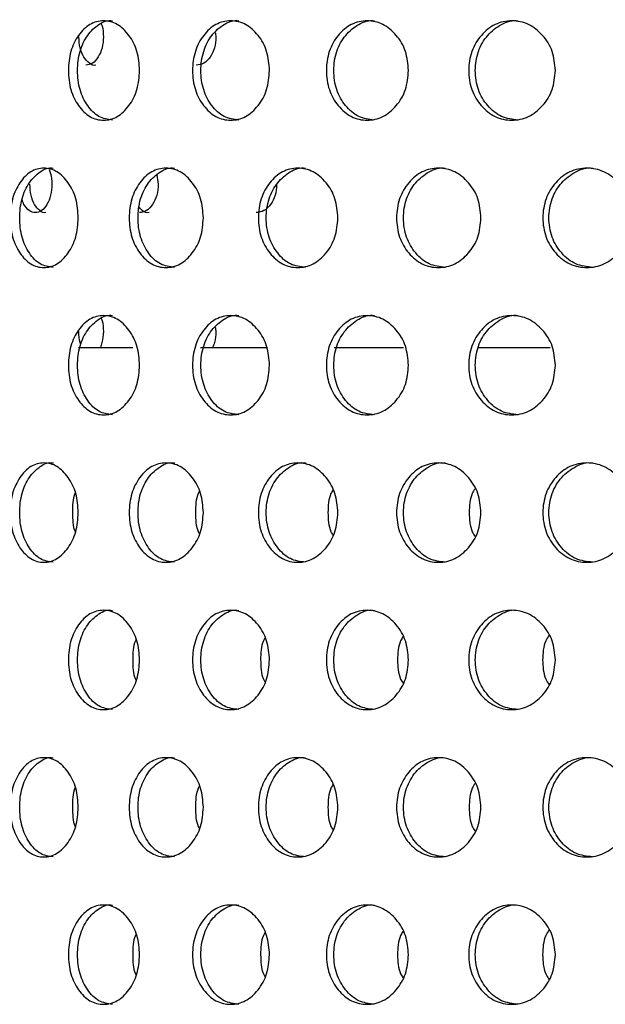
# Model space of a CAD drawing. Units: millimetres. Extents: x 81 to 188, y 6 to 208.
# Drawn here: x 126 to 133, y 32 to 43 of the extents above; entities that cross this region are included whole.
import ezdxf

# ---------------------------------------------------------------- set-up
doc = ezdxf.new("R2010")
doc.units = ezdxf.units.MM

msp = doc.modelspace()

# ---------------------------------------------------------------- linework, layer by layer
at = {"color": 7, "linetype": 'Continuous', "lineweight": 25}
for p, q in [((126.47, 39.641), (127.11, 39.641)), ((127.906, 39.641), (128.691, 39.641)), ((129.475, 39.641), (130.29, 39.641)), ((131.161, 39.641), (132.014, 39.641))]:
    msp.add_line(p, q, dxfattribs=at)
for points, knots in [([(127.189, 42.896), (127.183, 42.819), (127.171, 42.666), (127.069, 42.474), (126.931, 42.34), (126.765, 42.299), (126.6, 42.34), (126.465, 42.474), (126.37, 42.665), (126.342, 42.896), (126.37, 43.127), (126.465, 43.319), (126.6, 43.452), (126.764, 43.493), (126.931, 43.453), (127.069, 43.319), (127.172, 43.127), (127.183, 42.973), (127.189, 42.896)], [0, 0, 0, 0, 0.0625054, 0.1250035, 0.1873798, 0.2500001, 0.3124275, 0.3750034, 0.4373685, 0.5000124, 0.5624087, 0.6250207, 0.6873853, 0.7500234, 0.812395, 0.8750187, 0.9375735, 1, 1, 1, 1]), ([(126.869, 42.313), (126.815, 42.321), (126.706, 42.337), (126.571, 42.475), (126.478, 42.665), (126.449, 42.896), (126.478, 43.126), (126.571, 43.32), (126.705, 43.446), (126.816, 43.494), (126.87, 43.479), (126.87, 43.479)], [0, 0, 0, 0, 0.1243348, 0.2492773, 0.3740952, 0.4996991, 0.6248067, 0.7501188, 0.8746397, 0.9994811, 1, 1, 1, 1]), ([(126.732, 43.455), (126.737, 43.443), (126.759, 43.397), (126.766, 43.29), (126.753, 43.159), (126.704, 43.05), (126.637, 42.971), (126.583, 42.962), (126.556, 42.958)], [0, 0, 0, 0, 0.062889, 0.250031, 0.438572, 0.625473, 0.813827, 1, 1, 1, 1]), ([(128.716, 42.896), (128.709, 42.819), (128.697, 42.666), (128.587, 42.474), (128.438, 42.34), (128.259, 42.299), (128.081, 42.34), (127.934, 42.474), (127.832, 42.665), (127.801, 42.896), (127.832, 43.127), (127.934, 43.319), (128.081, 43.452), (128.258, 43.493), (128.438, 43.453), (128.587, 43.319), (128.697, 43.127), (128.71, 42.973), (128.716, 42.896)], [0, 0, 0, 0, 0.062505, 0.125003, 0.18738, 0.25, 0.312428, 0.375003, 0.437368, 0.500012, 0.562409, 0.625021, 0.687385, 0.750023, 0.812395, 0.875019, 0.937573, 1, 1, 1, 1]), ([(128.354, 42.313), (128.295, 42.321), (128.177, 42.337), (128.031, 42.475), (127.93, 42.665), (127.899, 42.896), (127.93, 43.126), (128.031, 43.32), (128.177, 43.446), (128.297, 43.494), (128.355, 43.479), (128.355, 43.479)], [0, 0, 0, 0, 0.124335, 0.249277, 0.374095, 0.499699, 0.624807, 0.750119, 0.87464, 0.999481, 1, 1, 1, 1]), ([(130.349, 42.896), (130.342, 42.819), (130.329, 42.666), (130.212, 42.474), (130.053, 42.34), (129.862, 42.299), (129.672, 42.34), (129.516, 42.474), (129.406, 42.665), (129.373, 42.896), (129.406, 43.127), (129.515, 43.319), (129.672, 43.452), (129.862, 43.493), (130.053, 43.453), (130.212, 43.319), (130.329, 43.127), (130.342, 42.973), (130.349, 42.896)], [0, 0, 0, 0, 0.0625054, 0.1250035, 0.1873798, 0.2500001, 0.3124275, 0.3750034, 0.4373685, 0.5000124, 0.5624087, 0.6250207, 0.6873853, 0.7500234, 0.812395, 0.8750187, 0.9375735, 1, 1, 1, 1]), ([(129.947, 42.313), (129.884, 42.321), (129.758, 42.337), (129.602, 42.475), (129.494, 42.665), (129.461, 42.896), (129.494, 43.126), (129.603, 43.32), (129.758, 43.446), (129.886, 43.494), (129.948, 43.479), (129.948, 43.479)], [0, 0, 0, 0, 0.124335, 0.249277, 0.374095, 0.499699, 0.624807, 0.750119, 0.87464, 0.999481, 1, 1, 1, 1]), ([(132.076, 42.896), (132.069, 42.819), (132.055, 42.666), (131.932, 42.474), (131.765, 42.34), (131.563, 42.299), (131.363, 42.34), (131.197, 42.474), (131.081, 42.665), (131.046, 42.896), (131.081, 43.127), (131.197, 43.319), (131.363, 43.452), (131.563, 43.493), (131.765, 43.453), (131.932, 43.319), (132.055, 43.127), (132.069, 42.973), (132.076, 42.896)], [0, 0, 0, 0, 0.0625054, 0.1250035, 0.1873798, 0.2500001, 0.3124275, 0.3750034, 0.4373685, 0.5000124, 0.5624087, 0.6250207, 0.6873853, 0.7500234, 0.812395, 0.8750187, 0.9375735, 1, 1, 1, 1]), ([(131.637, 42.313), (131.571, 42.321), (131.438, 42.337), (131.273, 42.475), (131.158, 42.665), (131.123, 42.896), (131.158, 43.126), (131.273, 43.32), (131.437, 43.446), (131.573, 43.494), (131.638, 43.479), (131.638, 43.479)], [0, 0, 0, 0, 0.124335, 0.249277, 0.374095, 0.499699, 0.624807, 0.750119, 0.87464, 0.999481, 1, 1, 1, 1]), ([(126.675, 42.958), (126.675, 42.958), (126.649, 42.949), (126.595, 42.977), (126.53, 43.048), (126.483, 43.159), (126.477, 43.247), (126.474, 43.291)], [0, 0, 0, 0, 0.000927, 0.250521, 0.499319, 0.748949, 1, 1, 1, 1]), ([(128.078, 43.344), (128.081, 43.327), (128.091, 43.266), (128.073, 43.158), (128.021, 43.05), (127.945, 42.971), (127.885, 42.962), (127.855, 42.958)], [0, 0, 0, 0, 0.093668, 0.321518, 0.547387, 0.775011, 1, 1, 1, 1]), ([(126.468, 41.164), (126.463, 41.087), (126.451, 40.934), (126.354, 40.742), (126.221, 40.608), (126.062, 40.567), (125.905, 40.608), (125.775, 40.742), (125.685, 40.933), (125.658, 41.164), (125.685, 41.395), (125.775, 41.587), (125.905, 41.72), (126.062, 41.761), (126.221, 41.72), (126.354, 41.587), (126.452, 41.395), (126.463, 41.241), (126.468, 41.164)], [0, 0, 0, 0, 0.062505, 0.125003, 0.18738, 0.25, 0.312428, 0.375003, 0.437368, 0.500012, 0.562409, 0.625021, 0.687385, 0.750023, 0.812395, 0.875019, 0.937573, 1, 1, 1, 1]), ([(126.172, 40.581), (126.119, 40.589), (126.015, 40.604), (125.886, 40.743), (125.797, 40.933), (125.77, 41.164), (125.797, 41.394), (125.886, 41.588), (126.015, 41.714), (126.121, 41.762), (126.172, 41.747), (126.172, 41.747)], [0, 0, 0, 0, 0.124335, 0.249277, 0.374095, 0.499699, 0.624807, 0.750119, 0.87464, 0.999481, 1, 1, 1, 1]), ([(126.124, 41.734), (126.13, 41.719), (126.153, 41.669), (126.16, 41.558), (126.148, 41.427), (126.102, 41.317), (126.039, 41.241), (125.963, 41.218), (125.889, 41.242), (125.833, 41.304), (125.814, 41.362), (125.807, 41.383)], [0, 0, 0, 0, 0.054649, 0.179428, 0.305141, 0.429761, 0.555349, 0.680022, 0.805493, 0.930311, 1, 1, 1, 1]), ([(127.938, 41.164), (127.932, 41.087), (127.92, 40.934), (127.814, 40.742), (127.67, 40.608), (127.497, 40.567), (127.326, 40.608), (127.185, 40.742), (127.086, 40.933), (127.057, 41.164), (127.086, 41.395), (127.185, 41.587), (127.326, 41.72), (127.497, 41.761), (127.67, 41.72), (127.814, 41.587), (127.92, 41.395), (127.932, 41.241), (127.938, 41.164)], [0, 0, 0, 0, 0.0625054, 0.1250035, 0.1873798, 0.2500001, 0.3124275, 0.3750034, 0.4373685, 0.5000124, 0.5624087, 0.6250207, 0.6873853, 0.7500234, 0.812395, 0.8750187, 0.9375735, 1, 1, 1, 1]), ([(127.597, 40.581), (127.541, 40.589), (127.427, 40.604), (127.287, 40.743), (127.189, 40.933), (127.16, 41.164), (127.189, 41.394), (127.287, 41.588), (127.427, 41.714), (127.542, 41.762), (127.598, 41.747), (127.598, 41.747)], [0, 0, 0, 0, 0.124335, 0.249277, 0.374095, 0.499699, 0.624807, 0.750119, 0.87464, 0.999481, 1, 1, 1, 1]), ([(127.392, 41.667), (127.398, 41.632), (127.412, 41.553), (127.395, 41.427), (127.345, 41.318), (127.272, 41.239), (127.216, 41.23), (127.187, 41.226)], [0, 0, 0, 0, 0.174655, 0.382146, 0.587831, 0.795116, 1, 1, 1, 1]), ([(129.52, 41.164), (129.513, 41.087), (129.5, 40.934), (129.387, 40.742), (129.233, 40.608), (129.047, 40.567), (128.864, 40.608), (128.712, 40.742), (128.606, 40.933), (128.574, 41.164), (128.606, 41.395), (128.711, 41.587), (128.864, 41.72), (129.047, 41.761), (129.233, 41.72), (129.387, 41.587), (129.501, 41.395), (129.513, 41.241), (129.52, 41.164)], [0, 0, 0, 0, 0.062505, 0.125003, 0.18738, 0.25, 0.312428, 0.375003, 0.437368, 0.500012, 0.562409, 0.625021, 0.687385, 0.750023, 0.812395, 0.875019, 0.937573, 1, 1, 1, 1]), ([(129.137, 40.581), (129.077, 40.589), (128.955, 40.604), (128.804, 40.743), (128.698, 40.933), (128.667, 41.164), (128.698, 41.394), (128.804, 41.588), (128.954, 41.714), (129.078, 41.762), (129.138, 41.747), (129.139, 41.747)], [0, 0, 0, 0, 0.124335, 0.249277, 0.374095, 0.499699, 0.624807, 0.750119, 0.87464, 0.999481, 1, 1, 1, 1]), ([(131.201, 41.164), (131.194, 41.087), (131.181, 40.934), (131.061, 40.742), (130.898, 40.608), (130.701, 40.567), (130.506, 40.608), (130.344, 40.742), (130.232, 40.933), (130.198, 41.164), (130.232, 41.395), (130.344, 41.587), (130.506, 41.72), (130.701, 41.761), (130.898, 41.72), (131.061, 41.587), (131.181, 41.395), (131.195, 41.241), (131.201, 41.164)], [0, 0, 0, 0, 0.062505, 0.125003, 0.18738, 0.25, 0.312428, 0.375003, 0.437368, 0.500012, 0.562409, 0.625021, 0.687385, 0.750023, 0.812395, 0.875019, 0.937573, 1, 1, 1, 1]), ([(130.781, 40.581), (130.716, 40.589), (130.587, 40.604), (130.426, 40.743), (130.314, 40.933), (130.28, 41.164), (130.314, 41.394), (130.426, 41.588), (130.586, 41.714), (130.718, 41.762), (130.781, 41.747), (130.782, 41.747)], [0, 0, 0, 0, 0.124335, 0.249277, 0.374095, 0.499699, 0.624807, 0.750119, 0.87464, 0.999481, 1, 1, 1, 1]), ([(132.971, 41.164), (132.963, 41.087), (132.949, 40.934), (132.824, 40.742), (132.652, 40.608), (132.446, 40.567), (132.241, 40.608), (132.071, 40.742), (131.953, 40.933), (131.917, 41.164), (131.953, 41.395), (132.071, 41.587), (132.241, 41.72), (132.446, 41.761), (132.652, 41.72), (132.824, 41.587), (132.95, 41.395), (132.964, 41.241), (132.971, 41.164)], [0, 0, 0, 0, 0.062505, 0.125003, 0.18738, 0.25, 0.312428, 0.375003, 0.437368, 0.500012, 0.562409, 0.625021, 0.687385, 0.750023, 0.812395, 0.875019, 0.937573, 1, 1, 1, 1]), ([(132.514, 40.581), (132.447, 40.589), (132.311, 40.604), (132.142, 40.743), (132.024, 40.933), (131.988, 41.164), (132.024, 41.394), (132.142, 41.588), (132.31, 41.714), (132.449, 41.762), (132.515, 41.747), (132.516, 41.747)], [0, 0, 0, 0, 0.124335, 0.249277, 0.374095, 0.499699, 0.624807, 0.750119, 0.87464, 0.999481, 1, 1, 1, 1]), ([(126.087, 41.226), (126.087, 41.226), (126.062, 41.217), (126.012, 41.245), (125.951, 41.316), (125.907, 41.427), (125.902, 41.515), (125.899, 41.559)], [0, 0, 0, 0, 0.000927, 0.250521, 0.499319, 0.748949, 1, 1, 1, 1]), ([(128.799, 41.553), (128.796, 41.511), (128.789, 41.425), (128.732, 41.318), (128.653, 41.239), (128.59, 41.23), (128.558, 41.226)], [0, 0, 0, 0, 0.24288, 0.494928, 0.748934, 1, 1, 1, 1]), ([(127.302, 41.226), (127.302, 41.226), (127.274, 41.217), (127.229, 41.234), (127.197, 41.273), (127.186, 41.285)], [0, 0, 0, 0, 0.002504, 0.677003, 1, 1, 1, 1]), ([(127.189, 39.432), (127.183, 39.355), (127.171, 39.201), (127.069, 39.01), (126.931, 38.876), (126.765, 38.835), (126.6, 38.876), (126.465, 39.01), (126.37, 39.201), (126.342, 39.432), (126.37, 39.663), (126.465, 39.855), (126.6, 39.988), (126.764, 40.029), (126.931, 39.988), (127.069, 39.854), (127.172, 39.663), (127.183, 39.509), (127.189, 39.432)], [0, 0, 0, 0, 0.0625054, 0.1250035, 0.1873798, 0.2500001, 0.3124275, 0.3750034, 0.4373685, 0.5000124, 0.5624087, 0.6250207, 0.6873853, 0.7500234, 0.812395, 0.8750187, 0.9375735, 1, 1, 1, 1]), ([(126.869, 38.849), (126.815, 38.857), (126.706, 38.872), (126.571, 39.011), (126.478, 39.201), (126.449, 39.432), (126.478, 39.662), (126.571, 39.856), (126.705, 39.982), (126.816, 40.03), (126.87, 40.015), (126.87, 40.015)], [0, 0, 0, 0, 0.124335, 0.249277, 0.374095, 0.499699, 0.624807, 0.750119, 0.87464, 0.999481, 1, 1, 1, 1]), ([(126.732, 39.991), (126.737, 39.979), (126.759, 39.933), (126.766, 39.826), (126.755, 39.716), (126.734, 39.66), (126.727, 39.641)], [0, 0, 0, 0, 0.1180353, 0.4692747, 0.8231418, 1, 1, 1, 1]), ([(128.716, 39.432), (128.709, 39.355), (128.697, 39.201), (128.587, 39.01), (128.438, 38.876), (128.259, 38.835), (128.081, 38.876), (127.934, 39.01), (127.832, 39.201), (127.801, 39.432), (127.832, 39.663), (127.934, 39.855), (128.081, 39.988), (128.258, 40.029), (128.438, 39.988), (128.587, 39.854), (128.697, 39.663), (128.71, 39.509), (128.716, 39.432)], [0, 0, 0, 0, 0.062505, 0.125003, 0.18738, 0.25, 0.312428, 0.375003, 0.437368, 0.500012, 0.562409, 0.625021, 0.687385, 0.750023, 0.812395, 0.875019, 0.937573, 1, 1, 1, 1]), ([(128.354, 38.849), (128.295, 38.857), (128.177, 38.872), (128.031, 39.011), (127.93, 39.201), (127.899, 39.432), (127.93, 39.662), (128.031, 39.856), (128.177, 39.982), (128.297, 40.03), (128.355, 40.015), (128.355, 40.015)], [0, 0, 0, 0, 0.124335, 0.249277, 0.374095, 0.499699, 0.624807, 0.750119, 0.87464, 0.999481, 1, 1, 1, 1]), ([(130.349, 39.432), (130.342, 39.355), (130.329, 39.201), (130.212, 39.01), (130.053, 38.876), (129.862, 38.835), (129.672, 38.876), (129.516, 39.01), (129.406, 39.201), (129.373, 39.432), (129.406, 39.663), (129.515, 39.855), (129.672, 39.988), (129.862, 40.029), (130.053, 39.988), (130.212, 39.854), (130.329, 39.663), (130.342, 39.509), (130.349, 39.432)], [0, 0, 0, 0, 0.062505, 0.125003, 0.18738, 0.25, 0.312428, 0.375003, 0.437368, 0.500012, 0.562409, 0.625021, 0.687385, 0.750023, 0.812395, 0.875019, 0.937573, 1, 1, 1, 1]), ([(129.947, 38.849), (129.884, 38.857), (129.758, 38.872), (129.602, 39.011), (129.494, 39.201), (129.461, 39.432), (129.494, 39.662), (129.603, 39.856), (129.758, 39.982), (129.886, 40.03), (129.948, 40.015), (129.948, 40.015)], [0, 0, 0, 0, 0.124335, 0.249277, 0.374095, 0.499699, 0.624807, 0.750119, 0.87464, 0.999481, 1, 1, 1, 1]), ([(132.076, 39.432), (132.069, 39.355), (132.055, 39.201), (131.932, 39.01), (131.765, 38.876), (131.563, 38.835), (131.363, 38.876), (131.197, 39.01), (131.081, 39.201), (131.046, 39.432), (131.081, 39.663), (131.197, 39.855), (131.363, 39.988), (131.563, 40.029), (131.765, 39.988), (131.932, 39.854), (132.055, 39.663), (132.069, 39.509), (132.076, 39.432)], [0, 0, 0, 0, 0.062505, 0.125003, 0.18738, 0.25, 0.312428, 0.375003, 0.437368, 0.500012, 0.562409, 0.625021, 0.687385, 0.750023, 0.812395, 0.875019, 0.937573, 1, 1, 1, 1]), ([(131.637, 38.849), (131.571, 38.857), (131.438, 38.872), (131.273, 39.011), (131.158, 39.201), (131.123, 39.432), (131.158, 39.662), (131.273, 39.856), (131.437, 39.982), (131.573, 40.03), (131.638, 40.015), (131.638, 40.015)], [0, 0, 0, 0, 0.124335, 0.249277, 0.374095, 0.499699, 0.624807, 0.750119, 0.87464, 0.999481, 1, 1, 1, 1]), ([(126.498, 39.676), (126.495, 39.684), (126.476, 39.726), (126.475, 39.781), (126.474, 39.827)], [0, 0, 0, 0, 0.168939, 1, 1, 1, 1]), ([(128.078, 39.88), (128.081, 39.862), (128.091, 39.802), (128.077, 39.716), (128.054, 39.66), (128.046, 39.641)], [0, 0, 0, 0, 0.215132, 0.738452, 1, 1, 1, 1]), ([(126.468, 37.7), (126.463, 37.623), (126.451, 37.469), (126.354, 37.278), (126.221, 37.144), (126.062, 37.103), (125.905, 37.144), (125.775, 37.277), (125.685, 37.469), (125.658, 37.7), (125.685, 37.931), (125.775, 38.122), (125.905, 38.256), (126.062, 38.297), (126.221, 38.256), (126.354, 38.122), (126.452, 37.931), (126.463, 37.777), (126.468, 37.7)], [0, 0, 0, 0, 0.062505, 0.125003, 0.18738, 0.25, 0.312428, 0.375003, 0.437368, 0.500012, 0.562409, 0.625021, 0.687385, 0.750023, 0.812395, 0.875019, 0.937573, 1, 1, 1, 1]), ([(126.172, 37.117), (126.119, 37.125), (126.015, 37.14), (125.886, 37.279), (125.797, 37.469), (125.77, 37.7), (125.797, 37.93), (125.886, 38.124), (126.015, 38.25), (126.121, 38.298), (126.172, 38.283), (126.172, 38.283)], [0, 0, 0, 0, 0.1243348, 0.2492773, 0.3740952, 0.4996991, 0.6248067, 0.7501188, 0.8746397, 0.9994811, 1, 1, 1, 1]), ([(127.938, 37.7), (127.932, 37.623), (127.92, 37.469), (127.814, 37.278), (127.67, 37.144), (127.497, 37.103), (127.326, 37.144), (127.185, 37.277), (127.086, 37.469), (127.057, 37.7), (127.086, 37.931), (127.185, 38.122), (127.326, 38.256), (127.497, 38.297), (127.67, 38.256), (127.814, 38.122), (127.92, 37.931), (127.932, 37.777), (127.938, 37.7)], [0, 0, 0, 0, 0.062505, 0.125003, 0.18738, 0.25, 0.312428, 0.375003, 0.437368, 0.500012, 0.562409, 0.625021, 0.687385, 0.750023, 0.812395, 0.875019, 0.937573, 1, 1, 1, 1]), ([(127.597, 37.117), (127.541, 37.125), (127.427, 37.14), (127.287, 37.279), (127.189, 37.469), (127.16, 37.7), (127.189, 37.93), (127.287, 38.124), (127.427, 38.25), (127.542, 38.298), (127.598, 38.283), (127.598, 38.283)], [0, 0, 0, 0, 0.124335, 0.249277, 0.374095, 0.499699, 0.624807, 0.750119, 0.87464, 0.999481, 1, 1, 1, 1]), ([(129.52, 37.7), (129.513, 37.623), (129.5, 37.469), (129.387, 37.278), (129.233, 37.144), (129.047, 37.103), (128.864, 37.144), (128.712, 37.277), (128.606, 37.469), (128.574, 37.7), (128.606, 37.931), (128.711, 38.122), (128.864, 38.256), (129.047, 38.297), (129.233, 38.256), (129.387, 38.122), (129.501, 37.931), (129.513, 37.777), (129.52, 37.7)], [0, 0, 0, 0, 0.0625054, 0.1250035, 0.1873798, 0.2500001, 0.3124275, 0.3750034, 0.4373685, 0.5000124, 0.5624087, 0.6250207, 0.6873853, 0.7500234, 0.812395, 0.8750187, 0.9375735, 1, 1, 1, 1]), ([(129.137, 37.117), (129.077, 37.125), (128.955, 37.14), (128.804, 37.279), (128.698, 37.469), (128.667, 37.7), (128.698, 37.93), (128.804, 38.124), (128.954, 38.25), (129.078, 38.298), (129.138, 38.283), (129.139, 38.283)], [0, 0, 0, 0, 0.124335, 0.249277, 0.374095, 0.499699, 0.624807, 0.750119, 0.87464, 0.999481, 1, 1, 1, 1]), ([(131.201, 37.7), (131.194, 37.623), (131.181, 37.469), (131.061, 37.278), (130.898, 37.144), (130.701, 37.103), (130.506, 37.144), (130.344, 37.277), (130.232, 37.469), (130.198, 37.7), (130.232, 37.931), (130.344, 38.122), (130.506, 38.256), (130.701, 38.297), (130.898, 38.256), (131.061, 38.122), (131.181, 37.931), (131.195, 37.777), (131.201, 37.7)], [0, 0, 0, 0, 0.0625054, 0.1250035, 0.1873798, 0.2500001, 0.3124275, 0.3750034, 0.4373685, 0.5000124, 0.5624087, 0.6250207, 0.6873853, 0.7500234, 0.812395, 0.8750187, 0.9375735, 1, 1, 1, 1]), ([(130.781, 37.117), (130.716, 37.125), (130.587, 37.14), (130.426, 37.279), (130.314, 37.469), (130.28, 37.7), (130.314, 37.93), (130.426, 38.124), (130.586, 38.25), (130.718, 38.298), (130.781, 38.283), (130.782, 38.283)], [0, 0, 0, 0, 0.124335, 0.249277, 0.374095, 0.499699, 0.624807, 0.750119, 0.87464, 0.999481, 1, 1, 1, 1]), ([(132.971, 37.7), (132.963, 37.623), (132.949, 37.469), (132.824, 37.278), (132.652, 37.144), (132.446, 37.103), (132.241, 37.144), (132.071, 37.277), (131.953, 37.469), (131.917, 37.7), (131.953, 37.931), (132.071, 38.122), (132.241, 38.256), (132.446, 38.297), (132.652, 38.256), (132.824, 38.122), (132.95, 37.931), (132.964, 37.777), (132.971, 37.7)], [0, 0, 0, 0, 0.062505, 0.125003, 0.18738, 0.25, 0.312428, 0.375003, 0.437368, 0.500012, 0.562409, 0.625021, 0.687385, 0.750023, 0.812395, 0.875019, 0.937573, 1, 1, 1, 1]), ([(132.514, 37.117), (132.447, 37.125), (132.311, 37.14), (132.142, 37.279), (132.024, 37.469), (131.988, 37.7), (132.024, 37.93), (132.142, 38.124), (132.31, 38.25), (132.449, 38.298), (132.515, 38.283), (132.516, 38.283)], [0, 0, 0, 0, 0.124335, 0.249277, 0.374095, 0.499699, 0.624807, 0.750119, 0.87464, 0.999481, 1, 1, 1, 1]), ([(129.461, 37.967), (129.453, 37.953), (129.408, 37.877), (129.405, 37.78), (129.403, 37.7)], [0, 0, 0, 0, 0.185563, 1, 1, 1, 1]), ([(131.131, 37.981), (131.12, 37.962), (131.068, 37.882), (131.065, 37.779), (131.062, 37.7)], [0, 0, 0, 0, 0.2306668, 1, 1, 1, 1]), ([(126.434, 37.934), (126.432, 37.931), (126.4, 37.865), (126.4, 37.78), (126.4, 37.7)], [0, 0, 0, 0, 0.049164, 1, 1, 1, 1]), ([(127.891, 37.952), (127.886, 37.943), (127.848, 37.871), (127.846, 37.78), (127.845, 37.7)], [0, 0, 0, 0, 0.127636, 1, 1, 1, 1]), ([(126.4, 37.7), (126.4, 37.62), (126.401, 37.536), (126.432, 37.47), (126.434, 37.467)], [0, 0, 0, 0, 0.955094, 1, 1, 1, 1]), ([(127.845, 37.7), (127.847, 37.62), (127.848, 37.529), (127.887, 37.458), (127.891, 37.449)], [0, 0, 0, 0, 0.8758739, 1, 1, 1, 1]), ([(129.403, 37.7), (129.405, 37.621), (129.408, 37.523), (129.453, 37.447), (129.461, 37.434)], [0, 0, 0, 0, 0.8174413, 1, 1, 1, 1]), ([(131.062, 37.7), (131.065, 37.621), (131.069, 37.518), (131.12, 37.438), (131.131, 37.42)], [0, 0, 0, 0, 0.77197, 1, 1, 1, 1]), ([(127.189, 35.968), (127.183, 35.891), (127.171, 35.737), (127.069, 35.546), (126.931, 35.412), (126.765, 35.371), (126.6, 35.412), (126.465, 35.545), (126.37, 35.737), (126.342, 35.968), (126.37, 36.199), (126.465, 36.39), (126.6, 36.524), (126.764, 36.565), (126.931, 36.524), (127.069, 36.39), (127.172, 36.199), (127.183, 36.045), (127.189, 35.968)], [0, 0, 0, 0, 0.062505, 0.125003, 0.18738, 0.25, 0.312428, 0.375003, 0.437368, 0.500012, 0.562409, 0.625021, 0.687385, 0.750023, 0.812395, 0.875019, 0.937573, 1, 1, 1, 1]), ([(126.869, 35.385), (126.815, 35.393), (126.706, 35.408), (126.571, 35.547), (126.478, 35.737), (126.449, 35.968), (126.478, 36.198), (126.571, 36.392), (126.705, 36.518), (126.816, 36.566), (126.87, 36.551), (126.87, 36.551)], [0, 0, 0, 0, 0.124335, 0.249277, 0.374095, 0.499699, 0.624807, 0.750119, 0.87464, 0.999481, 1, 1, 1, 1]), ([(128.716, 35.968), (128.709, 35.891), (128.697, 35.737), (128.587, 35.546), (128.438, 35.412), (128.259, 35.371), (128.081, 35.412), (127.934, 35.545), (127.832, 35.737), (127.801, 35.968), (127.832, 36.199), (127.934, 36.39), (128.081, 36.524), (128.258, 36.565), (128.438, 36.524), (128.587, 36.39), (128.697, 36.199), (128.71, 36.045), (128.716, 35.968)], [0, 0, 0, 0, 0.062505, 0.125003, 0.18738, 0.25, 0.312428, 0.375003, 0.437368, 0.500012, 0.562409, 0.625021, 0.687385, 0.750023, 0.812395, 0.875019, 0.937573, 1, 1, 1, 1]), ([(128.354, 35.385), (128.295, 35.393), (128.177, 35.408), (128.031, 35.547), (127.93, 35.737), (127.899, 35.968), (127.93, 36.198), (128.031, 36.392), (128.177, 36.518), (128.297, 36.566), (128.355, 36.551), (128.355, 36.551)], [0, 0, 0, 0, 0.124335, 0.249277, 0.374095, 0.499699, 0.624807, 0.750119, 0.87464, 0.999481, 1, 1, 1, 1]), ([(130.349, 35.968), (130.342, 35.891), (130.329, 35.737), (130.212, 35.546), (130.053, 35.412), (129.862, 35.371), (129.672, 35.412), (129.516, 35.545), (129.406, 35.737), (129.373, 35.968), (129.406, 36.199), (129.515, 36.39), (129.672, 36.524), (129.862, 36.565), (130.053, 36.524), (130.212, 36.39), (130.329, 36.199), (130.342, 36.045), (130.349, 35.968)], [0, 0, 0, 0, 0.062505, 0.125003, 0.18738, 0.25, 0.312428, 0.375003, 0.437368, 0.500012, 0.562409, 0.625021, 0.687385, 0.750023, 0.812395, 0.875019, 0.937573, 1, 1, 1, 1]), ([(129.947, 35.385), (129.884, 35.393), (129.758, 35.408), (129.602, 35.547), (129.494, 35.737), (129.461, 35.968), (129.494, 36.198), (129.603, 36.392), (129.758, 36.518), (129.886, 36.566), (129.948, 36.551), (129.948, 36.551)], [0, 0, 0, 0, 0.124335, 0.249277, 0.374095, 0.499699, 0.624807, 0.750119, 0.87464, 0.999481, 1, 1, 1, 1]), ([(132.076, 35.968), (132.069, 35.891), (132.055, 35.737), (131.932, 35.546), (131.765, 35.412), (131.563, 35.371), (131.363, 35.412), (131.197, 35.545), (131.081, 35.737), (131.046, 35.968), (131.081, 36.199), (131.197, 36.39), (131.363, 36.524), (131.563, 36.565), (131.765, 36.524), (131.932, 36.39), (132.055, 36.199), (132.069, 36.045), (132.076, 35.968)], [0, 0, 0, 0, 0.0625054, 0.1250035, 0.1873798, 0.2500001, 0.3124275, 0.3750034, 0.4373685, 0.5000124, 0.5624087, 0.6250207, 0.6873853, 0.7500234, 0.812395, 0.8750187, 0.9375735, 1, 1, 1, 1]), ([(131.637, 35.385), (131.571, 35.393), (131.438, 35.408), (131.273, 35.547), (131.158, 35.737), (131.123, 35.968), (131.158, 36.198), (131.273, 36.392), (131.437, 36.518), (131.573, 36.566), (131.638, 36.551), (131.638, 36.551)], [0, 0, 0, 0, 0.1243348, 0.2492773, 0.3740952, 0.4996991, 0.6248067, 0.7501187, 0.8746397, 0.9994811, 1, 1, 1, 1]), ([(128.663, 36.228), (128.656, 36.216), (128.614, 36.142), (128.612, 36.048), (128.611, 35.968)], [0, 0, 0, 0, 0.158575, 1, 1, 1, 1]), ([(130.284, 36.242), (130.274, 36.226), (130.226, 36.148), (130.223, 36.047), (130.221, 35.968)], [0, 0, 0, 0, 0.209394, 1, 1, 1, 1]), ([(132, 36.255), (131.987, 36.234), (131.933, 36.153), (131.929, 36.047), (131.926, 35.968)], [0, 0, 0, 0, 0.249839, 1, 1, 1, 1]), ([(127.148, 36.211), (127.145, 36.205), (127.109, 36.136), (127.108, 36.048), (127.108, 35.968)], [0, 0, 0, 0, 0.091668, 1, 1, 1, 1]), ([(127.108, 35.968), (127.109, 35.888), (127.11, 35.8), (127.145, 35.732), (127.148, 35.726)], [0, 0, 0, 0, 0.912176, 1, 1, 1, 1]), ([(128.611, 35.968), (128.613, 35.888), (128.615, 35.794), (128.656, 35.72), (128.663, 35.709)], [0, 0, 0, 0, 0.8446602, 1, 1, 1, 1]), ([(130.221, 35.968), (130.223, 35.889), (130.227, 35.789), (130.275, 35.711), (130.284, 35.695)], [0, 0, 0, 0, 0.793413, 1, 1, 1, 1]), ([(131.926, 35.968), (131.929, 35.889), (131.933, 35.784), (131.987, 35.702), (132, 35.682)], [0, 0, 0, 0, 0.7526495, 1, 1, 1, 1]), ([(126.468, 34.236), (126.463, 34.159), (126.451, 34.005), (126.354, 33.814), (126.221, 33.68), (126.062, 33.639), (125.905, 33.68), (125.775, 33.813), (125.685, 34.005), (125.658, 34.236), (125.685, 34.467), (125.775, 34.658), (125.905, 34.792), (126.062, 34.833), (126.221, 34.792), (126.354, 34.658), (126.452, 34.467), (126.463, 34.313), (126.468, 34.236)], [0, 0, 0, 0, 0.0625054, 0.1250035, 0.1873798, 0.2500001, 0.3124275, 0.3750034, 0.4373685, 0.5000124, 0.5624087, 0.6250207, 0.6873853, 0.7500234, 0.812395, 0.8750187, 0.9375735, 1, 1, 1, 1]), ([(126.172, 33.653), (126.119, 33.661), (126.015, 33.676), (125.886, 33.815), (125.797, 34.005), (125.77, 34.236), (125.797, 34.466), (125.886, 34.66), (126.015, 34.785), (126.121, 34.833), (126.172, 34.819), (126.172, 34.819)], [0, 0, 0, 0, 0.1243348, 0.2492773, 0.3740952, 0.4996991, 0.6248067, 0.7501188, 0.8746397, 0.9994811, 1, 1, 1, 1]), ([(127.938, 34.236), (127.932, 34.159), (127.92, 34.005), (127.814, 33.814), (127.67, 33.68), (127.497, 33.639), (127.326, 33.68), (127.185, 33.813), (127.086, 34.005), (127.057, 34.236), (127.086, 34.467), (127.185, 34.658), (127.326, 34.792), (127.497, 34.833), (127.67, 34.792), (127.814, 34.658), (127.92, 34.467), (127.932, 34.313), (127.938, 34.236)], [0, 0, 0, 0, 0.062505, 0.125003, 0.18738, 0.25, 0.312428, 0.375003, 0.437368, 0.500012, 0.562409, 0.625021, 0.687385, 0.750023, 0.812395, 0.875019, 0.937573, 1, 1, 1, 1]), ([(127.597, 33.653), (127.541, 33.661), (127.427, 33.676), (127.287, 33.815), (127.189, 34.005), (127.16, 34.236), (127.189, 34.466), (127.287, 34.66), (127.427, 34.785), (127.542, 34.833), (127.598, 34.819), (127.598, 34.819)], [0, 0, 0, 0, 0.124335, 0.249277, 0.374095, 0.499699, 0.624807, 0.750119, 0.87464, 0.999481, 1, 1, 1, 1]), ([(129.52, 34.236), (129.513, 34.159), (129.5, 34.005), (129.387, 33.814), (129.233, 33.68), (129.047, 33.639), (128.864, 33.68), (128.712, 33.813), (128.606, 34.005), (128.574, 34.236), (128.606, 34.467), (128.711, 34.658), (128.864, 34.792), (129.047, 34.833), (129.233, 34.792), (129.387, 34.658), (129.501, 34.467), (129.513, 34.313), (129.52, 34.236)], [0, 0, 0, 0, 0.062505, 0.125003, 0.18738, 0.25, 0.312428, 0.375003, 0.437368, 0.500012, 0.562409, 0.625021, 0.687385, 0.750023, 0.812395, 0.875019, 0.937573, 1, 1, 1, 1]), ([(129.137, 33.653), (129.077, 33.661), (128.955, 33.676), (128.804, 33.815), (128.698, 34.005), (128.667, 34.236), (128.698, 34.466), (128.804, 34.66), (128.954, 34.785), (129.078, 34.833), (129.138, 34.819), (129.139, 34.819)], [0, 0, 0, 0, 0.124335, 0.249277, 0.374095, 0.499699, 0.624807, 0.750119, 0.87464, 0.999481, 1, 1, 1, 1]), ([(131.201, 34.236), (131.194, 34.159), (131.181, 34.005), (131.061, 33.814), (130.898, 33.68), (130.701, 33.639), (130.506, 33.68), (130.344, 33.813), (130.232, 34.005), (130.198, 34.236), (130.232, 34.467), (130.344, 34.658), (130.506, 34.792), (130.701, 34.833), (130.898, 34.792), (131.061, 34.658), (131.181, 34.467), (131.195, 34.313), (131.201, 34.236)], [0, 0, 0, 0, 0.062505, 0.125003, 0.18738, 0.25, 0.312428, 0.375003, 0.437368, 0.500012, 0.562409, 0.625021, 0.687385, 0.750023, 0.812395, 0.875019, 0.937573, 1, 1, 1, 1]), ([(130.781, 33.653), (130.716, 33.661), (130.587, 33.676), (130.426, 33.815), (130.314, 34.005), (130.28, 34.236), (130.314, 34.466), (130.426, 34.66), (130.586, 34.785), (130.718, 34.833), (130.781, 34.819), (130.782, 34.819)], [0, 0, 0, 0, 0.124335, 0.249277, 0.374095, 0.499699, 0.624807, 0.750119, 0.87464, 0.999481, 1, 1, 1, 1]), ([(132.971, 34.236), (132.963, 34.159), (132.949, 34.005), (132.824, 33.814), (132.652, 33.68), (132.446, 33.639), (132.241, 33.68), (132.071, 33.813), (131.953, 34.005), (131.917, 34.236), (131.953, 34.467), (132.071, 34.658), (132.241, 34.792), (132.446, 34.833), (132.652, 34.792), (132.824, 34.658), (132.95, 34.467), (132.964, 34.313), (132.971, 34.236)], [0, 0, 0, 0, 0.062505, 0.125003, 0.18738, 0.25, 0.312428, 0.375003, 0.437368, 0.500012, 0.562409, 0.625021, 0.687385, 0.750023, 0.812395, 0.875019, 0.937573, 1, 1, 1, 1]), ([(132.514, 33.653), (132.447, 33.661), (132.311, 33.676), (132.142, 33.815), (132.024, 34.005), (131.988, 34.236), (132.024, 34.466), (132.142, 34.66), (132.31, 34.785), (132.449, 34.833), (132.515, 34.819), (132.516, 34.819)], [0, 0, 0, 0, 0.124335, 0.249277, 0.374095, 0.499699, 0.624807, 0.750119, 0.87464, 0.999481, 1, 1, 1, 1]), ([(129.461, 34.503), (129.453, 34.489), (129.408, 34.413), (129.405, 34.315), (129.403, 34.236)], [0, 0, 0, 0, 0.185563, 1, 1, 1, 1]), ([(131.131, 34.517), (131.12, 34.498), (131.068, 34.418), (131.065, 34.315), (131.062, 34.236)], [0, 0, 0, 0, 0.230667, 1, 1, 1, 1]), ([(126.434, 34.47), (126.432, 34.467), (126.4, 34.401), (126.4, 34.316), (126.4, 34.236)], [0, 0, 0, 0, 0.049164, 1, 1, 1, 1]), ([(127.891, 34.488), (127.886, 34.479), (127.848, 34.407), (127.846, 34.316), (127.845, 34.236)], [0, 0, 0, 0, 0.127636, 1, 1, 1, 1]), ([(126.4, 34.236), (126.4, 34.156), (126.401, 34.072), (126.432, 34.006), (126.434, 34.003)], [0, 0, 0, 0, 0.955094, 1, 1, 1, 1]), ([(127.845, 34.236), (127.847, 34.156), (127.848, 34.065), (127.887, 33.994), (127.891, 33.985)], [0, 0, 0, 0, 0.875874, 1, 1, 1, 1]), ([(129.403, 34.236), (129.405, 34.156), (129.408, 34.059), (129.453, 33.983), (129.461, 33.97)], [0, 0, 0, 0, 0.817441, 1, 1, 1, 1]), ([(131.062, 34.236), (131.065, 34.157), (131.069, 34.054), (131.12, 33.974), (131.131, 33.956)], [0, 0, 0, 0, 0.77197, 1, 1, 1, 1]), ([(126.869, 31.921), (126.815, 31.929), (126.706, 31.944), (126.571, 32.083), (126.478, 32.273), (126.449, 32.504), (126.478, 32.734), (126.571, 32.928), (126.705, 33.053), (126.816, 33.101), (126.87, 33.087), (126.87, 33.087)], [0, 0, 0, 0, 0.124335, 0.249277, 0.374095, 0.499699, 0.624807, 0.750119, 0.87464, 0.999481, 1, 1, 1, 1]), ([(128.354, 31.921), (128.295, 31.929), (128.177, 31.944), (128.031, 32.083), (127.93, 32.273), (127.899, 32.504), (127.93, 32.734), (128.031, 32.928), (128.177, 33.053), (128.297, 33.101), (128.355, 33.087), (128.355, 33.087)], [0, 0, 0, 0, 0.124335, 0.249277, 0.374095, 0.499699, 0.624807, 0.750119, 0.87464, 0.999481, 1, 1, 1, 1]), ([(129.947, 31.921), (129.884, 31.929), (129.758, 31.944), (129.602, 32.083), (129.494, 32.273), (129.461, 32.504), (129.494, 32.734), (129.603, 32.928), (129.758, 33.053), (129.886, 33.101), (129.948, 33.087), (129.948, 33.087)], [0, 0, 0, 0, 0.124335, 0.249277, 0.374095, 0.499699, 0.624807, 0.750119, 0.87464, 0.999481, 1, 1, 1, 1]), ([(131.637, 31.921), (131.571, 31.929), (131.438, 31.944), (131.273, 32.083), (131.158, 32.273), (131.123, 32.504), (131.158, 32.734), (131.273, 32.928), (131.437, 33.053), (131.573, 33.101), (131.638, 33.087), (131.638, 33.087)], [0, 0, 0, 0, 0.1243348, 0.2492773, 0.3740952, 0.4996991, 0.6248067, 0.7501187, 0.8746397, 0.9994811, 1, 1, 1, 1]), ([(127.189, 32.504), (127.183, 32.427), (127.171, 32.273), (127.069, 32.081), (126.931, 31.948), (126.765, 31.907), (126.6, 31.948), (126.465, 32.081), (126.37, 32.273), (126.342, 32.504), (126.37, 32.735), (126.465, 32.926), (126.6, 33.06), (126.764, 33.101), (126.931, 33.06), (127.069, 32.926), (127.172, 32.735), (127.183, 32.581), (127.189, 32.504)], [0, 0, 0, 0, 0.062505, 0.125003, 0.18738, 0.25, 0.312428, 0.375003, 0.437368, 0.500012, 0.562409, 0.625021, 0.687385, 0.750023, 0.812395, 0.875019, 0.937573, 1, 1, 1, 1]), ([(128.716, 32.504), (128.709, 32.427), (128.697, 32.273), (128.587, 32.081), (128.438, 31.948), (128.259, 31.907), (128.081, 31.948), (127.934, 32.081), (127.832, 32.273), (127.801, 32.504), (127.832, 32.735), (127.934, 32.926), (128.081, 33.06), (128.258, 33.101), (128.438, 33.06), (128.587, 32.926), (128.697, 32.735), (128.71, 32.581), (128.716, 32.504)], [0, 0, 0, 0, 0.062505, 0.125003, 0.18738, 0.25, 0.312428, 0.375003, 0.437368, 0.500012, 0.562409, 0.625021, 0.687385, 0.750023, 0.812395, 0.875019, 0.937573, 1, 1, 1, 1]), ([(130.349, 32.504), (130.342, 32.427), (130.329, 32.273), (130.212, 32.081), (130.053, 31.948), (129.862, 31.907), (129.672, 31.948), (129.516, 32.081), (129.406, 32.273), (129.373, 32.504), (129.406, 32.735), (129.515, 32.926), (129.672, 33.06), (129.862, 33.101), (130.053, 33.06), (130.212, 32.926), (130.329, 32.735), (130.342, 32.581), (130.349, 32.504)], [0, 0, 0, 0, 0.062505, 0.125003, 0.18738, 0.25, 0.312428, 0.375003, 0.437368, 0.500012, 0.562409, 0.625021, 0.687385, 0.750023, 0.812395, 0.875019, 0.937573, 1, 1, 1, 1]), ([(132.076, 32.504), (132.069, 32.427), (132.055, 32.273), (131.932, 32.081), (131.765, 31.948), (131.563, 31.907), (131.363, 31.948), (131.197, 32.081), (131.081, 32.273), (131.046, 32.504), (131.081, 32.735), (131.197, 32.926), (131.363, 33.06), (131.563, 33.101), (131.765, 33.06), (131.932, 32.926), (132.055, 32.735), (132.069, 32.581), (132.076, 32.504)], [0, 0, 0, 0, 0.062505, 0.125003, 0.18738, 0.25, 0.312428, 0.375003, 0.437368, 0.500012, 0.562409, 0.625021, 0.687385, 0.750023, 0.812395, 0.875019, 0.937573, 1, 1, 1, 1]), ([(128.663, 32.763), (128.656, 32.752), (128.614, 32.678), (128.612, 32.584), (128.611, 32.504)], [0, 0, 0, 0, 0.158575, 1, 1, 1, 1]), ([(130.284, 32.778), (130.274, 32.762), (130.226, 32.684), (130.223, 32.583), (130.221, 32.504)], [0, 0, 0, 0, 0.209394, 1, 1, 1, 1]), ([(132, 32.791), (131.987, 32.77), (131.933, 32.688), (131.929, 32.583), (131.926, 32.504)], [0, 0, 0, 0, 0.2498387, 1, 1, 1, 1]), ([(127.148, 32.747), (127.145, 32.741), (127.109, 32.672), (127.108, 32.584), (127.108, 32.504)], [0, 0, 0, 0, 0.091668, 1, 1, 1, 1]), ([(127.108, 32.504), (127.109, 32.424), (127.11, 32.336), (127.145, 32.268), (127.148, 32.262)], [0, 0, 0, 0, 0.912176, 1, 1, 1, 1]), ([(128.611, 32.504), (128.613, 32.424), (128.615, 32.33), (128.656, 32.256), (128.663, 32.245)], [0, 0, 0, 0, 0.8446602, 1, 1, 1, 1]), ([(130.221, 32.504), (130.223, 32.425), (130.227, 32.324), (130.275, 32.247), (130.284, 32.23)], [0, 0, 0, 0, 0.793413, 1, 1, 1, 1]), ([(131.926, 32.504), (131.929, 32.425), (131.933, 32.32), (131.987, 32.238), (132, 32.218)], [0, 0, 0, 0, 0.75265, 1, 1, 1, 1])]:
    msp.add_open_spline(points, degree=3, knots=knots, dxfattribs=at)

doc.saveas('drawing.dxf')
